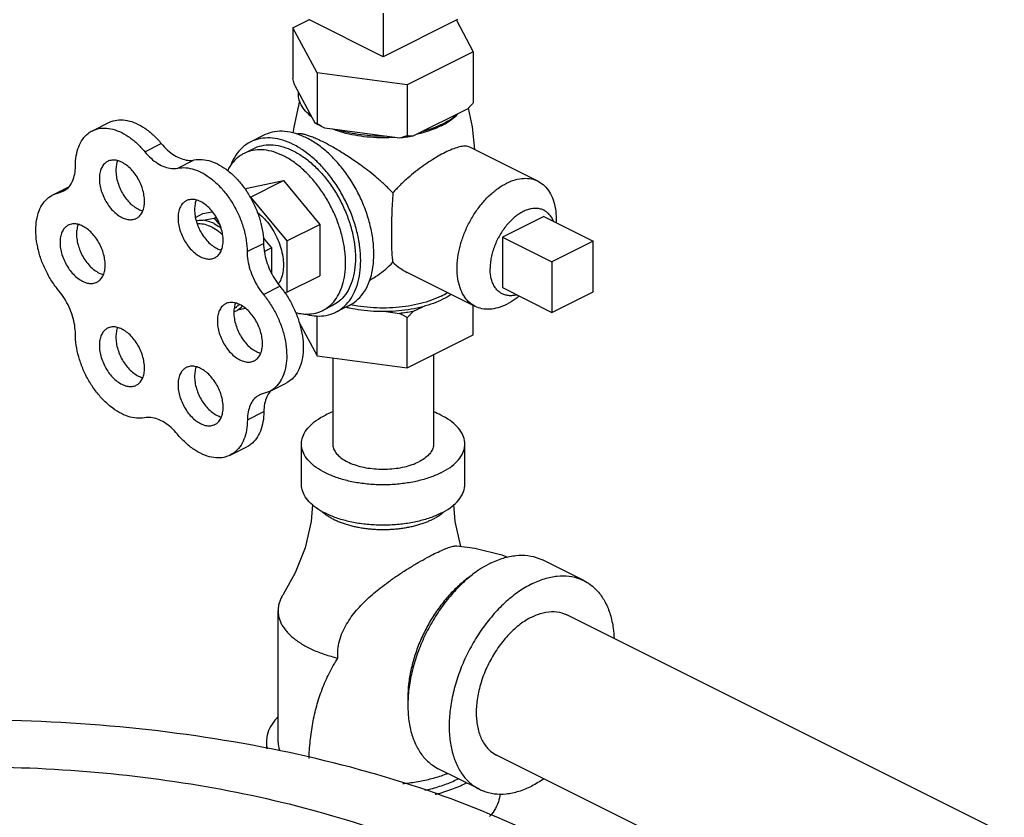
# Model space of a CAD drawing. Units: inches. Extents: x -72 to 64, y -42 to 74.
# Drawn here: x -39 to -33, y 66 to 70 of the extents above; entities that cross this region are included whole.
import ezdxf

# ---------------------------------------------------------------- set-up
doc = ezdxf.new("R2010")
doc.units = ezdxf.units.IN
doc.header["$LTSCALE"] = 1.21
doc.header["$MEASUREMENT"] = 0
doc.layers.get('0').update_dxf_attribs({"linetype": 'CONTINUOUS'})
doc.layers.add('02___PRT_ALL_AXES', color=7, linetype='CONTINUOUS')
doc.layers.add('MACHINE', color=7, linetype='CONTINUOUS')

msp = doc.modelspace()

# ---------------------------------------------------------------- linework, layer by layer
at = {"color": 7, "linetype": 'Continuous'}
for p, q in [((-36.6931, 70.2372), (-36.6931, 70.0031)), ((-37.176, 70.1585), (-37.0904, 70.2013)), ((-36.6931, 70.0031), (-37.0908, 70.202)), ((-36.2953, 70.202), (-36.6931, 70.0031)), ((-36.3011, 70.1989), (-36.2101, 70.0291)), ((-37.176, 70.1585), (-37.176, 69.8857)), ((-37.0466, 69.917), (-37.176, 70.1585)), ((-36.2101, 70.0291), (-36.5637, 69.8523)), ((-36.2101, 70.0291), (-36.2101, 69.7563)), ((-37.0466, 69.917), (-37.0466, 69.6442)), ((-36.5637, 69.8523), (-37.0466, 69.917)), ((-36.5637, 69.8523), (-36.5637, 69.5795)), ((-37.0577, 69.6476), (-37.1649, 69.8476)), ((-36.2404, 69.7238), (-36.5333, 69.5773)), ((-38.2497, 69.6068), (-38.1613, 69.651)), ((-36.6051, 69.5677), (-37.0052, 69.6213)), ((-37.9694, 69.4944), (-37.881, 69.5386)), ((-37.7926, 69.406), (-37.7042, 69.4502)), ((-38.4618, 69.2629), (-38.3759, 69.3058)), ((-38.4618, 69.2628), (-38.4056, 69.2823)), ((-38.429, 69.2742), (-38.39, 69.2937)), ((-37.6581, 69.1627), (-37.6076, 69.1732)), ((-37.6981, 69.1427), (-37.6581, 69.1627)), ((-37.6562, 69.1269), (-37.5982, 69.1389)), ((-37.5982, 69.1389), (-37.5875, 69.1442)), ((-37.5982, 69.1389), (-37.5654, 69.0993)), ((-37.3353, 69.0329), (-37.2907, 68.979)), ((-35.5679, 69.0149), (-35.7889, 68.9044)), ((-35.5679, 68.7442), (-35.5679, 69.0149)), ((-37.4214, 68.9591), (-37.333, 69.0033)), ((-37.3293, 68.9597), (-37.2907, 68.979)), ((-37.2907, 68.979), (-37.2907, 68.8442)), ((-35.7889, 68.9044), (-35.7889, 68.6337)), ((-37.3336, 68.7291), (-37.2453, 68.7733)), ((-35.7889, 68.6337), (-35.5679, 68.7442)), ((-37.4292, 68.6543), (-37.4725, 68.6453)), ((-36.9631, 68.3902), (-36.9631, 67.9287)), ((-36.4231, 68.407), (-36.4231, 67.9287)), ((-37.3014, 68.2101), (-37.213, 68.2543)), ((-37.3013, 68.2102), (-37.3549, 68.1912)), ((-37.4199, 68.0578), (-37.3315, 68.102)), ((-37.512, 67.8687), (-37.4236, 67.9129)), ((-37.1306, 67.7122), (-37.1306, 67.9287)), ((-36.2556, 67.7122), (-36.2556, 67.9287)), ((-35.6181, 67.1969), (-35.839, 67.3074)), ((-37.2556, 66.332), (-37.2556, 67.0356)), ((-33.3672, 65.8422), (-35.7098, 67.0135)), ((-37.3181, 66.332), (-37.3181, 66.2968)), ((-33.7418, 65.0904), (-36.0854, 66.2622)), ((-36.1771, 66.0788), (-36.3981, 66.1893))]:
    msp.add_line(p, q, dxfattribs=at)
for points in [[(-37.0721, 67.6046), (-37.0788, 67.5142), (-37.1113, 67.3721), (-37.1632, 67.2392), (-37.2285, 67.1218)], [(-36.2766, 67.38), (-36.3073, 67.5142), (-36.3141, 67.6046)], [(-36.2982, 67.3827), (-36.2018, 67.3708), (-36.0571, 67.3341), (-36.0278, 67.322)]]:
    msp.add_lwpolyline(points, dxfattribs=at)
for points, start_tangent, end_tangent in [([(-37.1649, 69.8476), (-37.1686, 69.8598), (-37.1723, 69.8725), (-37.176, 69.8857)], (-0.289215, 0.957264), (-0.271915, 0.962321)), ([(-37.0762, 69.6821), (-37.1086, 69.7124), (-37.1314, 69.7449), (-37.1441, 69.7787), (-37.1465, 69.8131)], (-0.785496, 0.618867), (0.083539, 0.996505)), ([(-36.2101, 69.7563), (-36.2204, 69.7449), (-36.2305, 69.7341), (-36.2404, 69.7238)], (-0.668545, -0.743671), (-0.697108, -0.716966)), ([(-36.2909, 69.6985), (-36.3274, 69.6693), (-36.3722, 69.6432)], (-0.722679, -0.691184), (-0.894427, -0.447214)), ([(-38.1613, 69.651), (-38.1483, 69.6566), (-38.1076, 69.6651), (-38.0631, 69.6617), (-38.0165, 69.6466), (-37.9695, 69.6204), (-37.9238, 69.5839), (-37.881, 69.5386)], (0.894186, 0.447695), (0.637952, -0.770076)), ([(-37.0478, 69.642), (-37.0577, 69.6476)], (-0.876741, 0.480963), (-0.863484, 0.504377)), ([(-37.0466, 69.6442), (-37.0504, 69.645), (-37.0541, 69.6462), (-37.0577, 69.6476)], (-0.981881, 0.189496), (-0.921265, 0.388936)), ([(-37.0052, 69.6213), (-37.0325, 69.6339), (-37.0478, 69.642)], (-0.919337, 0.393472), (-0.876741, 0.480963)), ([(-37.0052, 69.6213), (-37.0188, 69.6285), (-37.0326, 69.6361), (-37.0466, 69.6442)], (-0.886907, 0.461948), (-0.864181, 0.50318)), ([(-36.3722, 69.6432), (-36.3839, 69.6376)], (-0.894427, -0.447214), (-0.906534, -0.422132)), ([(-38.3406, 69.4175), (-38.3362, 69.4726), (-38.3229, 69.5213), (-38.3013, 69.5617), (-38.2723, 69.5925), (-38.2497, 69.6068)], (0, 1), (0.894186, 0.447695)), ([(-38.2497, 69.6068), (-38.2367, 69.6124), (-38.196, 69.6209), (-38.1515, 69.6175), (-38.1049, 69.6024), (-38.0579, 69.5762), (-38.0122, 69.5397), (-37.9694, 69.4944)], (0.894186, 0.447695), (0.637952, -0.770076)), ([(-36.6741, 69.5769), (-36.7429, 69.5781), (-36.8105, 69.5845), (-36.8755, 69.5959), (-36.9362, 69.6121)], (-0.99978, -0.020953), (-0.953165, 0.302451)), ([(-36.3839, 69.6376), (-36.4244, 69.6208), (-36.4828, 69.6026)], (-0.906534, -0.422132), (-0.967494, -0.252895)), ([(-37.881, 69.5386), (-37.8473, 69.5033), (-37.8111, 69.4758), (-37.7741, 69.4573), (-37.738, 69.4487), (-37.7042, 69.4502)], (0.637952, -0.770076), (0.97922, 0.202803)), ([(-36.5637, 69.5795), (-36.5777, 69.5752), (-36.5915, 69.5713), (-36.6051, 69.5677)], (-0.953986, -0.29985), (-0.969477, -0.245184)), ([(-36.5333, 69.5773), (-36.5688, 69.5718), (-36.6051, 69.5677)], (-0.984789, -0.173755), (-0.995681, -0.092838)), ([(-36.5333, 69.5773), (-36.5433, 69.5777), (-36.5534, 69.5785), (-36.5637, 69.5795)], (-0.999595, 0.028474), (-0.993745, 0.11167)), ([(-37.9694, 69.4944), (-37.9356, 69.4591), (-37.8995, 69.4316), (-37.8625, 69.4131), (-37.8264, 69.4045), (-37.7926, 69.406)], (0.637952, -0.770076), (0.97922, 0.202803)), ([(-37.7042, 69.4502), (-37.6615, 69.4527), (-37.6159, 69.4435), (-37.569, 69.4228), (-37.5225, 69.3915), (-37.4781, 69.3506), (-37.4374, 69.3016), (-37.4018, 69.2462), (-37.3727, 69.1866), (-37.3511, 69.1247), (-37.3377, 69.0629), (-37.333, 69.0033)], (0.97922, 0.202803), (0.00341, -0.999994)), ([(-38.4056, 69.2823), (-38.3991, 69.2858), (-38.3744, 69.3071), (-38.3559, 69.3371), (-38.3445, 69.3744), (-38.3406, 69.4175)], (0.894749, 0.446569), (0, 1)), ([(-37.7926, 69.406), (-37.7499, 69.4085), (-37.7043, 69.3993), (-37.6574, 69.3787), (-37.6109, 69.3473), (-37.5665, 69.3064), (-37.5258, 69.2574), (-37.4902, 69.202), (-37.4611, 69.1424), (-37.4394, 69.0805), (-37.426, 69.0187), (-37.4214, 68.9591)], (0.97922, 0.202803), (0.00341, -0.999994)), ([(-38.429, 68.7492), (-38.4674, 68.8018), (-38.4998, 68.8597), (-38.5253, 68.9209), (-38.5427, 68.9832), (-38.5516, 69.0442), (-38.5516, 69.1018), (-38.5427, 69.1539), (-38.5253, 69.1987), (-38.4998, 69.2345), (-38.4674, 69.2599), (-38.4618, 69.2628)], (-0.637952, 0.770076), (0.894712, 0.446643)), ([(-37.6937, 69.1249), (-37.6805, 69.127), (-37.6562, 69.1269)], (0.975878, 0.218316), (0.994801, -0.101839)), ([(-37.5982, 69.1091), (-37.6276, 69.121), (-37.6562, 69.1269)], (-0.894427, 0.447214), (-0.994801, 0.101839)), ([(-37.5982, 69.1091), (-37.5687, 69.0916), (-37.5609, 69.0859)], (0.894427, -0.447214), (0.800743, -0.599009)), ([(-37.4214, 68.9591), (-37.4174, 68.9125), (-37.4061, 68.8641), (-37.3877, 68.8161), (-37.3632, 68.7704), (-37.3336, 68.7291)], (0.00341, -0.999994), (0.635826, -0.771833)), ([(-37.333, 69.0033), (-37.3291, 68.9567), (-37.3177, 68.9083), (-37.2993, 68.8603), (-37.2748, 68.8146), (-37.2453, 68.7733)], (0.00341, -0.999994), (0.635826, -0.771833)), ([(-38.3406, 68.5175), (-38.3445, 68.5644), (-38.3559, 68.6132), (-38.3744, 68.6616), (-38.3991, 68.7076), (-38.429, 68.7492)], (0, 1), (-0.637952, 0.770076)), ([(-37.2453, 68.7733), (-37.2068, 68.7203), (-37.1742, 68.6619), (-37.1486, 68.6003), (-37.1311, 68.5377), (-37.122, 68.4762), (-37.1219, 68.4182), (-37.1308, 68.3656), (-37.1482, 68.3204), (-37.1736, 68.2841), (-37.206, 68.2581), (-37.2129, 68.2544)], (0.635826, -0.771833), (-0.894695, -0.446677)), ([(-37.3336, 68.7291), (-37.2952, 68.6761), (-37.2626, 68.6177), (-37.237, 68.5561), (-37.2194, 68.4935), (-37.2104, 68.432), (-37.2103, 68.374), (-37.2192, 68.3214), (-37.2366, 68.2762), (-37.2619, 68.2399), (-37.2944, 68.2139), (-37.3013, 68.2102)], (0.635826, -0.771833), (-0.894695, -0.446677)), ([(-37.4725, 68.6453), (-37.4915, 68.6364)], (-0.856251, -0.51656), (-0.945154, -0.326626)), ([(-37.4471, 68.6669), (-37.4725, 68.6453)], (-0.654165, -0.756352), (-0.856251, -0.51656)), ([(-37.9703, 68.0692), (-38.0131, 68.0669), (-38.0588, 68.0764), (-38.1057, 68.0973), (-38.1521, 68.1289), (-38.1965, 68.17), (-38.2371, 68.2191), (-38.2725, 68.2746), (-38.3015, 68.3343), (-38.323, 68.3962), (-38.3362, 68.458), (-38.3406, 68.5175)], (-0.980526, -0.196391), (0, 1)), ([(-37.3549, 68.1912), (-37.362, 68.1873), (-37.3863, 68.1662), (-37.4045, 68.1367), (-37.4158, 68.1001), (-37.4199, 68.0578)], (-0.894687, -0.446694), (-0.006798, -0.999977)), ([(-37.2992, 68.2089), (-37.3161, 68.1809), (-37.3274, 68.1443), (-37.3315, 68.102)], (-0.629248, -0.777205), (-0.006798, -0.999977)), ([(-37.2979, 68.2104), (-37.2992, 68.2089)], (-0.64324, -0.765665), (-0.629248, -0.777205)), ([(-37.2944, 68.2144), (-37.2979, 68.2104)], (-0.680104, -0.733116), (-0.64324, -0.765665)), ([(-37.7948, 67.9814), (-37.8283, 68.0163), (-37.8642, 68.0435), (-37.9009, 68.0619), (-37.9368, 68.0706), (-37.9703, 68.0692)], (-0.640077, 0.768311), (-0.980526, -0.196391)), ([(-37.3315, 68.102), (-37.3363, 68.0468), (-37.35, 67.998), (-37.3719, 67.9576), (-37.4013, 67.9269), (-37.4236, 67.9129)], (-0.006798, -0.999977), (-0.894211, -0.447646)), ([(-37.1306, 67.9287), (-37.1289, 67.9478), (-37.1157, 67.9853), (-37.0896, 68.0211), (-37.0515, 68.0542), (-37.0024, 68.0834)], (0.000001, 1), (0.894427, 0.447214)), ([(-36.9634, 68.1007), (-37.0024, 68.0834)], (-0.930781, -0.365578), (-0.894427, -0.447214)), ([(-36.2556, 67.9287), (-36.2572, 67.9478), (-36.2705, 67.9853), (-36.2966, 68.0211), (-36.3347, 68.0542), (-36.3837, 68.0834), (-36.4228, 68.1007)], (0.000001, 1), (-0.930779, 0.365583)), ([(-37.4199, 68.0578), (-37.4247, 68.0026), (-37.4384, 67.9539), (-37.4603, 67.9134), (-37.4897, 67.8827), (-37.512, 67.8687)], (-0.006798, -0.999977), (-0.894211, -0.447646)), ([(-37.512, 67.8687), (-37.5256, 67.8628), (-37.5667, 67.8544), (-37.6114, 67.8579), (-37.6583, 67.8731), (-37.7056, 67.8994), (-37.7517, 67.936), (-37.7948, 67.9814)], (-0.894211, -0.447646), (-0.640077, 0.768311)), ([(-36.3837, 67.774), (-36.4421, 67.7495), (-36.5082, 67.7304), (-36.5798, 67.7174), (-36.6549, 67.7108), (-36.7312, 67.7108), (-36.8063, 67.7174), (-36.878, 67.7304), (-36.944, 67.7495), (-37.0024, 67.774), (-37.0515, 67.8032), (-37.0896, 67.8362), (-37.1157, 67.8721), (-37.1289, 67.9096), (-37.1306, 67.9287)], (-0.894427, -0.447214), (0.000001, 1)), ([(-36.9631, 67.9287), (-36.962, 67.9169), (-36.9539, 67.8938), (-36.9378, 67.8716), (-36.9142, 67.8513), (-36.884, 67.8332), (-36.8479, 67.8181), (-36.8072, 67.8063), (-36.763, 67.7983), (-36.7166, 67.7942), (-36.6695, 67.7942), (-36.6232, 67.7983), (-36.579, 67.8063), (-36.5382, 67.8181), (-36.5022, 67.8332)], (-0.000001, -1), (0.894427, 0.447214)), ([(-36.4231, 67.9287), (-36.4241, 67.9169), (-36.4323, 67.8938), (-36.4484, 67.8716), (-36.4719, 67.8513), (-36.5022, 67.8332)], (-0.000001, -1), (-0.894427, -0.447214)), ([(-36.3837, 67.774), (-36.3347, 67.8032), (-36.2966, 67.8362), (-36.2705, 67.8721), (-36.2572, 67.9096), (-36.2556, 67.9287)], (0.894427, 0.447214), (0.000001, 1)), ([(-36.3837, 67.5575), (-36.4421, 67.533), (-36.5082, 67.5139), (-36.5798, 67.5009), (-36.6549, 67.4943), (-36.7312, 67.4943), (-36.8063, 67.5009), (-36.878, 67.5139), (-36.944, 67.533), (-37.0024, 67.5575), (-37.0515, 67.5867), (-37.0896, 67.6197), (-37.1157, 67.6556), (-37.1289, 67.6931), (-37.1306, 67.7122)], (-0.894427, -0.447214), (0.000001, 1)), ([(-36.3837, 67.5575), (-36.3347, 67.5867), (-36.2966, 67.6197), (-36.2705, 67.6556), (-36.2572, 67.6931), (-36.2556, 67.7122)], (0.894427, 0.447214), (0.000001, 1)), ([(-37.0239, 67.5698), (-37.0222, 67.5682), (-37.0085, 67.5567), (-36.9933, 67.5457), (-36.9765, 67.5353), (-36.9582, 67.5255), (-36.9386, 67.5164), (-36.9178, 67.508), (-36.8958, 67.5003), (-36.8728, 67.4935), (-36.8489, 67.4875), (-36.8241, 67.4824), (-36.7987, 67.4782), (-36.7728, 67.4748), (-36.7464, 67.4725), (-36.7198, 67.471), (-36.6931, 67.4706), (-36.6663, 67.471), (-36.6397, 67.4725), (-36.6134, 67.4748), (-36.5874, 67.4782), (-36.562, 67.4824), (-36.5373, 67.4875), (-36.5134, 67.4935), (-36.4903, 67.5003), (-36.4683, 67.508), (-36.4475, 67.5164), (-36.4279, 67.5255)], (0.729778, -0.683684), (0.894427, 0.447214)), ([(-36.4279, 67.5255), (-36.4097, 67.5353), (-36.3929, 67.5457), (-36.3837, 67.5521)], (0.894427, 0.447214), (0.807704, 0.589589)), ([(-36.3837, 67.5521), (-36.3808, 67.5542)], (0.807704, 0.589589), (0.79926, 0.600986)), ([(-36.3808, 67.5542), (-36.3776, 67.5567), (-36.3649, 67.5673)], (0.79926, 0.600986), (0.741822, 0.670597)), ([(-36.4172, 67.3413), (-36.3809, 67.3585), (-36.3494, 67.3715), (-36.3235, 67.3797), (-36.3033, 67.3828), (-36.2982, 67.3827)], (0.894427, 0.447214), (0.997835, -0.065767)), ([(-36.9355, 66.7818), (-36.9348, 66.8277), (-36.9266, 66.8738), (-36.9104, 66.9206), (-36.8888, 66.9634), (-36.8634, 67.0022), (-36.8351, 67.0379), (-36.8037, 67.0723), (-36.769, 67.1058), (-36.7341, 67.1362), (-36.6971, 67.1659), (-36.654, 67.1978), (-36.6061, 67.2308), (-36.5551, 67.2635), (-36.5046, 67.2938), (-36.4574, 67.3203), (-36.4172, 67.3413)], (-0.064073, 0.997945), (0.894427, 0.447214)), ([(-36.1186, 67.2896), (-36.0494, 67.3175), (-35.982, 67.3314), (-35.9179, 67.3309), (-35.8588, 67.3161), (-35.8391, 67.3074)], (0.894427, 0.447214), (0.894314, -0.447439)), ([(-36.1186, 67.2896), (-36.1659, 67.2628)], (-0.894427, -0.447214), (-0.845304, -0.534286)), ([(-36.1659, 67.2628), (-36.1877, 67.2484), (-36.2551, 67.1948), (-36.3192, 67.1303), (-36.3783, 67.0564), (-36.4311, 66.9748), (-36.4761, 66.8877), (-36.5123, 66.7972), (-36.5389, 66.7054), (-36.5551, 66.6148), (-36.5605, 66.5274), (-36.5551, 66.4454), (-36.5389, 66.3709), (-36.5123, 66.3057), (-36.4761, 66.2514), (-36.4311, 66.2094), (-36.398, 66.1893)], (-0.845304, -0.534286), (0.894314, -0.447439)), ([(-36.2143, 67.2277), (-36.2194, 67.2243), (-36.2748, 67.1818), (-36.328, 67.1309), (-36.3778, 67.0727), (-36.4232, 67.0084), (-36.4633, 66.9391), (-36.4974, 66.8665), (-36.5246, 66.7919), (-36.5444, 66.7169), (-36.5564, 66.6429), (-36.5605, 66.5716), (-36.5601, 66.5491)], (-0.834571, -0.5509), (0.038803, -0.999247)), ([(-35.8976, 67.1791), (-35.8284, 67.207), (-35.761, 67.2209), (-35.6969, 67.2204), (-35.6378, 67.2056), (-35.6181, 67.1969)], (0.894427, 0.447214), (0.894314, -0.447439)), ([(-35.8976, 67.1791), (-35.9667, 67.1379), (-36.0341, 67.0843), (-36.0982, 67.0198), (-36.1573, 66.9459), (-36.2101, 66.8643), (-36.2551, 66.7772), (-36.2914, 66.6867), (-36.3179, 66.595), (-36.3341, 66.5043), (-36.3395, 66.4169), (-36.3341, 66.3349), (-36.3179, 66.2604), (-36.2914, 66.1952), (-36.2551, 66.1409), (-36.2101, 66.0989), (-36.1771, 66.0788)], (-0.894427, -0.447214), (0.894314, -0.447439)), ([(-35.6181, 67.1969), (-35.5851, 67.1768), (-35.54, 67.1348), (-35.5038, 67.0805), (-35.4773, 67.0153), (-35.4611, 66.9408), (-35.4563, 66.8875)], (0.894314, -0.447439), (0.044612, -0.999004)), ([(-37.2285, 67.1218), (-37.2328, 67.1148), (-37.2381, 67.1052), (-37.2427, 67.0954), (-37.2466, 67.0855), (-37.2499, 67.0756), (-37.2524, 67.0657), (-37.2541, 67.0557), (-37.2552, 67.0456), (-37.2556, 67.0356)], (-0.541182, -0.840905), (-0.000001, -1)), ([(-37.2556, 67.0356), (-37.2552, 67.0256), (-37.2541, 67.0155), (-37.2524, 67.0055), (-37.2499, 66.9956), (-37.2466, 66.9857), (-37.2427, 66.9758), (-37.2381, 66.966), (-37.2328, 66.9564), (-37.2201, 66.9373), (-37.2128, 66.928), (-37.2047, 66.9188), (-37.1961, 66.9097), (-37.1868, 66.9008), (-37.1768, 66.8921), (-37.1663, 66.8835), (-37.1551, 66.8752), (-37.1434, 66.8671), (-37.1311, 66.8591), (-37.1182, 66.8514), (-37.0908, 66.8367), (-37.0614, 66.823), (-37.0302, 66.8105), (-36.9972, 66.799), (-36.9627, 66.7888), (-36.9355, 66.7818)], (-0.000001, -1), (0.972654, -0.232258)), ([(-35.8976, 67.0016), (-35.8358, 67.0245), (-35.7768, 67.0305), (-35.723, 67.0194), (-35.7098, 67.0135)], (0.894427, 0.447214), (0.893993, -0.44808)), ([(-35.8976, 67.0016), (-35.9593, 66.9628), (-36.0184, 66.9097), (-36.0721, 66.8448), (-36.1183, 66.7709), (-36.1548, 66.6911), (-36.18, 66.609), (-36.1929, 66.5282), (-36.1929, 66.4522), (-36.18, 66.3842), (-36.1548, 66.3274), (-36.1183, 66.2841), (-36.0854, 66.2622)], (-0.894427, -0.447214), (0.893993, -0.44808)), ([(-37.0898, 66.2445), (-37.0875, 66.2884), (-37.0833, 66.3377), (-37.0774, 66.386), (-37.0696, 66.4335), (-37.0601, 66.4801), (-37.0486, 66.5258), (-37.0351, 66.5706), (-37.0196, 66.6146), (-37.0019, 66.6576), (-36.982, 66.6999), (-36.9599, 66.7413), (-36.9355, 66.7818)], (0.037098, 0.999312), (0.536889, 0.843653)), ([(-37.2561, 66.4676), (-37.2875, 66.4285), (-37.3104, 66.3808), (-37.3181, 66.332)], (-0.693982, -0.719992), (-0.000001, -1)), ([(-37.3181, 66.332), (-37.3138, 66.2956)], (-0.000001, -1), (0.227378, -0.973807)), ([(-37.2556, 66.332), (-37.2487, 66.288), (-37.248, 66.286)], (-0.000001, -1), (0.313854, -0.949471)), ([(-36.5873, 66.1099), (-36.5735, 66.1113), (-36.4965, 66.1226), (-36.4235, 66.1392), (-36.356, 66.1609), (-36.348, 66.164)], (0.995445, 0.095342), (0.932162, 0.362041)), ([(-36.4691, 66.074), (-36.4377, 66.0814), (-36.3624, 66.1044), (-36.2953, 66.1331)], (0.977235, 0.212162), (0.894427, 0.447214)), ([(-36.4146, 66.0522), (-36.4093, 66.0535), (-36.3257, 66.0791), (-36.2511, 66.111)], (0.9704, 0.241503), (0.894427, 0.447214)), ([(-36.2953, 66.1331), (-36.2907, 66.1354)], (0.894427, 0.447214), (0.890203, 0.455565)), ([(-36.2465, 66.1133), (-36.2511, 66.111)], (-0.890634, -0.454721), (-0.894427, -0.447214)), ([(-35.832, 66.1354), (-35.8976, 66.0966)], (-0.825509, -0.564388), (-0.894427, -0.447214)), ([(-36.1771, 66.0788), (-36.1573, 66.0701), (-36.0982, 66.0553), (-36.0341, 66.0548), (-35.9667, 66.0687), (-35.8976, 66.0966)], (0.894314, -0.447439), (0.894427, 0.447214)), ([(-36.0682, 66.055), (-36.0758, 66.0124), (-36.0987, 65.9648), (-36.1236, 65.9325)], (-0.041141, -0.999153), (-0.671113, -0.741355))]:
    msp.add_spline(points, degree=3, dxfattribs=dict(at, start_tangent=start_tangent, end_tangent=end_tangent))
at = {"layer": '02___PRT_ALL_AXES', "color": 7, "linetype": 'Continuous'}
for p, q in [((-37.3313, 69.5828), (-37.402, 69.5474)), ((-37.3843, 69.5121), (-37.4374, 69.4855)), ((-35.8642, 69.3365), (-36.2289, 69.5188)), ((-37.4214, 69.2994), (-37.2269, 69.3397)), ((-37.4037, 69.2513), (-37.2269, 69.3397)), ((-37.2269, 69.3397), (-37.0325, 69.105)), ((-37.4325, 69.2939), (-37.4214, 69.2994)), ((-37.4049, 69.251), (-37.4037, 69.2513)), ((-37.4037, 69.2513), (-37.2093, 69.0166)), ((-35.8331, 69.1474), (-36.054, 69.037)), ((-35.8331, 69.1474), (-35.5679, 69.0149)), ((-37.2093, 69.0166), (-37.0325, 69.105)), ((-37.0325, 69.105), (-37.0325, 68.83)), ((-37.2093, 69.0166), (-37.2093, 68.7416)), ((-36.054, 69.037), (-36.054, 68.7663)), ((-36.054, 69.037), (-35.7889, 68.9044)), ((-37.2093, 68.7416), (-37.0325, 68.83)), ((-36.1996, 68.6657), (-36.5641, 68.8479)), ((-36.054, 68.7663), (-35.7889, 68.6337)), ((-37.2093, 68.7416), (-37.2206, 68.7393)), ((-36.9635, 68.6704), (-37.0165, 68.6439)), ((-36.8751, 68.6704), (-36.9458, 68.6351)), ((-36.5333, 68.6377), (-36.4803, 68.6642)), ((-36.2101, 68.5135), (-36.2101, 68.6709)), ((-37.0466, 68.4014), (-37.0466, 68.6156)), ((-36.6776, 68.6378), (-36.6051, 68.6281)), ((-36.5637, 68.3367), (-36.5637, 68.6052)), ((-37.1436, 68.5824), (-37.0466, 68.4014)), ((-36.5637, 68.3367), (-36.2101, 68.5135)), ((-37.0466, 68.4014), (-36.5637, 68.3367))]:
    msp.add_line(p, q, dxfattribs=at)
for points in [[(-37.1744, 69.5942), (-37.1699, 69.6261), (-37.1399, 69.7675)], [(-36.2376, 69.7268), (-36.2165, 69.6282), (-36.2038, 69.5063)]]:
    msp.add_lwpolyline(points, dxfattribs=at)
for points, start_tangent, end_tangent in [([(-37.077, 69.6812), (-37.0851, 69.6888), (-37.0919, 69.6957)], (-0.74573, 0.666248), (-0.68222, 0.731147)), ([(-36.37, 69.6393), (-36.3371, 69.6593), (-36.301, 69.6888), (-36.2965, 69.6933)], (0.879619, 0.475679), (0.693263, 0.720685)), ([(-37.0762, 69.6805), (-37.077, 69.6812)], (-0.748557, 0.66307), (-0.74573, 0.666248)), ([(-37.1626, 69.5919), (-37.2203, 69.6029), (-37.2748, 69.6009), (-37.3247, 69.5859), (-37.3313, 69.5828)], (-0.958979, 0.283478), (-0.894254, -0.447559)), ([(-37.1601, 69.5912), (-37.1626, 69.5919)], (-0.95666, 0.291208), (-0.958979, 0.283478)), ([(-37.1032, 69.5683), (-37.1601, 69.5912)], (-0.894427, 0.447214), (-0.95666, 0.291208)), ([(-37.0176, 69.5483), (-37.0447, 69.5612), (-37.0699, 69.572), (-37.0924, 69.5803), (-37.1118, 69.586), (-37.1286, 69.5894), (-37.1437, 69.5903), (-37.1545, 69.589)], (-0.894427, 0.447214), (-0.972484, -0.232968)), ([(-36.9381, 69.6059), (-36.9517, 69.6107), (-36.9638, 69.6152)], (-0.948106, 0.317956), (-0.931624, 0.363424)), ([(-36.6738, 69.5689), (-36.6931, 69.5686), (-36.7619, 69.5714), (-36.829, 69.5794), (-36.8928, 69.5926), (-36.9381, 69.6059)], (-0.999759, -0.021934), (-0.948106, 0.317956)), ([(-36.4808, 69.5959), (-36.4933, 69.5926), (-36.5093, 69.5888)], (-0.964142, -0.265386), (-0.974566, -0.224099)), ([(-36.3819, 69.6331), (-36.4345, 69.6107), (-36.4808, 69.5959)], (-0.894427, -0.447214), (-0.964142, -0.265386)), ([(-36.3819, 69.6331), (-36.37, 69.6393)], (0.894427, 0.447214), (0.879619, 0.475679)), ([(-37.402, 69.5474), (-37.4289, 69.531), (-37.4657, 69.4967), (-37.4952, 69.4524), (-37.5093, 69.4213)], (-0.894314, -0.447439), (-0.359192, -0.933264)), ([(-37.1739, 69.5329), (-37.2303, 69.5557), (-37.2853, 69.567), (-37.3376, 69.5666), (-37.3859, 69.5545), (-37.402, 69.5474)], (-0.894427, 0.447214), (-0.894314, -0.447439)), ([(-36.7658, 68.802), (-36.7536, 68.8434), (-36.7438, 68.9104), (-36.7438, 68.9834), (-36.7536, 69.0602), (-36.7729, 69.1389), (-36.8013, 69.2172), (-36.8379, 69.2931), (-36.8817, 69.3644), (-36.9316, 69.4292), (-36.9861, 69.4858), (-37.0438, 69.5326), (-37.1032, 69.5683)], (0.342048, 0.939682), (-0.894427, 0.447214)), ([(-36.641, 69.2734), (-36.6804, 69.3136), (-36.7225, 69.3515), (-36.7646, 69.3858), (-36.8037, 69.4154), (-36.8386, 69.4403), (-36.8704, 69.4619), (-36.9007, 69.4815), (-36.931, 69.5002), (-36.9611, 69.5179), (-36.9903, 69.5341), (-37.0176, 69.5483)], (-0.670236, 0.742148), (-0.894427, 0.447214)), ([(-36.6305, 69.5709), (-36.6738, 69.5689)], (-0.997425, -0.071717), (-0.999759, -0.021934)), ([(-37.4373, 69.4855), (-37.4622, 69.4705), (-37.4961, 69.4388), (-37.5092, 69.4216)], (-0.894314, -0.447439), (-0.56448, -0.825447)), ([(-37.2269, 69.4722), (-37.279, 69.4932), (-37.3298, 69.5036), (-37.378, 69.5033), (-37.4225, 69.4921), (-37.4373, 69.4855)], (-0.894427, 0.447214), (-0.894314, -0.447439)), ([(-37.3843, 69.5121), (-37.3783, 69.515), (-37.3323, 69.5288), (-37.2819, 69.5306), (-37.2287, 69.5205), (-37.1739, 69.4987)], (0.894254, 0.447559), (0.894427, -0.447214)), ([(-36.9458, 68.6351), (-36.9189, 68.6514), (-36.8822, 68.6858), (-36.8526, 68.7301), (-36.8309, 68.7833), (-36.8177, 68.8441), (-36.8133, 68.9109), (-36.8177, 68.9822), (-36.8309, 69.0562), (-36.8526, 69.1311), (-36.8822, 69.205), (-36.9189, 69.276), (-36.9619, 69.3426), (-37.0102, 69.4029), (-37.0625, 69.4556), (-37.1175, 69.4993), (-37.1739, 69.5329)], (0.894314, 0.447439), (-0.894427, 0.447214)), ([(-37.1739, 69.4987), (-37.1191, 69.4658), (-37.0659, 69.4226), (-37.0156, 69.3704), (-36.9696, 69.3106), (-36.9291, 69.2448), (-36.8954, 69.1748), (-36.8692, 69.1026), (-36.8514, 69.03), (-36.8424, 68.9591), (-36.8424, 68.8918), (-36.8514, 68.83), (-36.8692, 68.7752), (-36.8954, 68.7291), (-36.9291, 68.6929), (-36.9635, 68.6704)], (0.894427, -0.447214), (-0.894254, -0.447559)), ([(-36.3608, 69.4903), (-36.3983, 69.4701), (-36.4374, 69.4463), (-36.4778, 69.4191), (-36.5192, 69.3882), (-36.5613, 69.3535), (-36.6025, 69.315), (-36.641, 69.2734)], (-0.894427, -0.447214), (-0.644772, -0.764375)), ([(-36.2288, 69.5187), (-36.2403, 69.5227), (-36.2632, 69.5237), (-36.2908, 69.5184), (-36.3233, 69.5073), (-36.3608, 69.4903)], (-0.896893, 0.442248), (-0.894427, -0.447214)), ([(-38.168, 69.4425), (-38.1814, 69.4336), (-38.1962, 69.416), (-38.2065, 69.3929), (-38.2117, 69.3652), (-38.2117, 69.3343), (-38.2065, 69.3014), (-38.1962, 69.2681), (-38.1814, 69.2356), (-38.1626, 69.2055), (-38.1407, 69.1791), (-38.1167, 69.1576), (-38.0916, 69.1418)], (-0.893993, -0.44808), (0.894427, -0.447214)), ([(-38.0916, 69.4376), (-38.1167, 69.447), (-38.1407, 69.4494), (-38.1626, 69.4449), (-38.168, 69.4425)], (-0.894427, 0.447214), (-0.893993, -0.44808)), ([(-38.1148, 69.4463), (-38.1181, 69.4371), (-38.1233, 69.4094), (-38.1233, 69.3785), (-38.1181, 69.3456), (-38.1078, 69.3122), (-38.093, 69.2798), (-38.0742, 69.2497), (-38.0523, 69.2233), (-38.0283, 69.2018), (-38.0032, 69.186)], (-0.376478, -0.926426), (0.894427, -0.447214)), ([(-38.0152, 69.1369), (-38.0019, 69.1459), (-37.987, 69.1635), (-37.9767, 69.1866), (-37.9715, 69.2142), (-37.9715, 69.2451), (-37.9767, 69.278), (-37.987, 69.3114), (-38.0019, 69.3438), (-38.0206, 69.3739), (-38.0425, 69.4003), (-38.0665, 69.4218), (-38.0916, 69.4376)], (0.893993, 0.44808), (-0.894427, 0.447214)), ([(-37.0165, 68.6439), (-36.9917, 68.659), (-36.9578, 68.6906), (-36.9305, 68.7315), (-36.9105, 68.7806), (-36.8983, 68.8367), (-36.8942, 68.8984), (-36.8983, 68.9642), (-36.9105, 69.0324), (-36.9305, 69.1015), (-36.9578, 69.1696), (-36.9917, 69.2352), (-37.0314, 69.2966), (-37.0759, 69.3523), (-37.1241, 69.4008), (-37.1749, 69.4411), (-37.2269, 69.4722)], (0.894314, 0.447439), (-0.894427, 0.447214)), ([(-37.5092, 69.4216), (-37.5234, 69.3979), (-37.5256, 69.3935)], (-0.56448, -0.825447), (-0.447939, -0.894064)), ([(-36.1996, 68.6657), (-36.2024, 68.6671), (-36.2351, 68.6908), (-36.2616, 68.7239), (-36.2811, 68.7654), (-36.2931, 68.8141), (-36.2971, 68.8685), (-36.2931, 68.9269), (-36.2811, 68.9876), (-36.2616, 69.0486), (-36.2351, 69.1083), (-36.2024, 69.1646), (-36.1645, 69.216), (-36.1226, 69.2609), (-36.078, 69.2979), (-36.0319, 69.3258)], (-0.894564, 0.446941), (0.894427, 0.447214)), ([(-36.0319, 69.3258), (-35.9859, 69.3439), (-35.9412, 69.3516), (-35.8993, 69.3486), (-35.8642, 69.3365)], (0.894427, 0.447214), (0.894564, -0.446941)), ([(-35.8642, 69.3365), (-35.8615, 69.3351), (-35.8288, 69.3114), (-35.8023, 69.2783), (-35.7828, 69.2367), (-35.7708, 69.188), (-35.7668, 69.1337), (-35.7672, 69.1149)], (0.894564, -0.446941), (-0.045504, -0.998964)), ([(-36.641, 69.2734), (-36.6444, 69.2173), (-36.6467, 69.1643), (-36.6481, 69.1145), (-36.6488, 69.0668), (-36.6488, 69.0231), (-36.6481, 68.9842), (-36.6467, 68.9515), (-36.6444, 68.9241), (-36.641, 68.9025)], (-0.072286, -0.997384), (0.219736, -0.975559)), ([(-37.7468, 69.2319), (-37.7602, 69.223), (-37.775, 69.2054), (-37.7853, 69.1823), (-37.7905, 69.1546), (-37.7905, 69.1237), (-37.7853, 69.0908), (-37.775, 69.0575), (-37.7602, 69.025), (-37.7414, 68.9949), (-37.7195, 68.9686), (-37.6955, 68.947), (-37.6704, 68.9312)], (-0.893993, -0.44808), (0.894427, -0.447214)), ([(-37.6704, 69.227), (-37.6955, 69.2364), (-37.7195, 69.2388), (-37.7414, 69.2343), (-37.7468, 69.2319)], (-0.894427, 0.447214), (-0.893993, -0.44808)), ([(-37.6936, 69.2357), (-37.6969, 69.2265), (-37.7021, 69.1988), (-37.7021, 69.1679), (-37.6969, 69.135), (-37.6866, 69.1017), (-37.6718, 69.0692), (-37.653, 69.0391), (-37.6312, 69.0127), (-37.6071, 68.9912), (-37.582, 68.9754)], (-0.376478, -0.926426), (0.894427, -0.447214)), ([(-37.5941, 68.9264), (-37.5807, 68.9353), (-37.5658, 68.9529), (-37.5556, 68.976), (-37.5503, 69.0036), (-37.5503, 69.0345), (-37.5556, 69.0674), (-37.5658, 69.1008), (-37.5807, 69.1332), (-37.5994, 69.1633), (-37.6213, 69.1897), (-37.6453, 69.2113), (-37.6704, 69.227)], (0.893993, 0.44808), (-0.894427, 0.447214)), ([(-38.0032, 69.186), (-37.9808, 69.1773)], (0.894427, -0.447214), (0.965834, -0.259162)), ([(-37.3665, 69.1693), (-37.3361, 69.1425), (-37.3055, 69.1072), (-37.2787, 69.0669), (-37.2567, 69.0231), (-37.2404, 68.9775), (-37.2303, 68.9319), (-37.2269, 68.8879), (-37.2303, 68.8474), (-37.2404, 68.8118), (-37.2542, 68.7861)], (0.794686, -0.60702), (-0.570008, -0.821639)), ([(-35.8317, 69.1805), (-35.8359, 69.1825), (-35.8552, 69.1886), (-35.8759, 69.1907), (-35.8978, 69.1889), (-35.9205, 69.1831), (-35.9435, 69.1734), (-35.9666, 69.16), (-35.9893, 69.1431), (-36.0112, 69.1231), (-36.0319, 69.1002), (-36.0512, 69.0748), (-36.0685, 69.0475), (-36.0838, 69.0186), (-36.0966, 68.9886), (-36.1069, 68.9581), (-36.1143, 68.9275), (-36.1188, 68.8975), (-36.1203, 68.8685)], (-0.89434, 0.447388), (0, -1)), ([(-35.78, 69.121), (-35.7802, 69.1214), (-35.7905, 69.1417), (-35.8033, 69.1588), (-35.8185, 69.1725), (-35.8317, 69.1805)], (-0.37419, 0.927352), (-0.89434, 0.447388)), ([(-38.0916, 69.1418), (-38.0665, 69.1325), (-38.0425, 69.13), (-38.0206, 69.1346), (-38.0152, 69.1369)], (0.894427, -0.447214), (0.893993, 0.44808)), ([(-38.3786, 69.101), (-38.392, 69.0921), (-38.4068, 69.0745), (-38.4171, 69.0514), (-38.4223, 69.0238), (-38.4223, 68.9929), (-38.4171, 68.96), (-38.4068, 68.9266), (-38.392, 68.8942), (-38.3732, 68.8641), (-38.3513, 68.8377), (-38.3273, 68.8161), (-38.3022, 68.8004)], (-0.893993, -0.44808), (0.894427, -0.447214)), ([(-38.3022, 69.0962), (-38.3273, 69.1055), (-38.3513, 69.108), (-38.3732, 69.1034), (-38.3786, 69.101)], (-0.894427, 0.447214), (-0.893993, -0.44808)), ([(-38.3254, 69.1048), (-38.3287, 69.0956), (-38.3339, 69.068), (-38.3339, 69.0371), (-38.3287, 69.0042), (-38.3184, 68.9708), (-38.3036, 68.9384), (-38.2848, 68.9083), (-38.2629, 68.8819), (-38.2389, 68.8603), (-38.2138, 68.8446)], (-0.376478, -0.926426), (0.894427, -0.447214)), ([(-38.2258, 68.7955), (-38.2124, 68.8044), (-38.1976, 68.822), (-38.1873, 68.8451), (-38.1821, 68.8728), (-38.1821, 68.9037), (-38.1873, 68.9366), (-38.1976, 68.9699), (-38.2124, 69.0024), (-38.2312, 69.0325), (-38.2531, 69.0588), (-38.2771, 69.0804), (-38.3022, 69.0962)], (0.893993, 0.44808), (-0.894427, 0.447214)), ([(-37.6092, 69.0901), (-37.646, 69.1037), (-37.6811, 69.1073), (-37.688, 69.1068)], (-0.894427, 0.447214), (-0.993907, -0.110225)), ([(-37.6092, 69.0901), (-37.5725, 69.067), (-37.552, 69.0499)], (0.894427, -0.447214), (0.736354, -0.676597)), ([(-37.582, 68.9754), (-37.5596, 68.9668)], (0.894427, -0.447214), (0.965834, -0.259162)), ([(-37.6704, 68.9312), (-37.6453, 68.9219), (-37.6213, 68.9194), (-37.5994, 68.924), (-37.5941, 68.9264)], (0.894427, -0.447214), (0.893993, 0.44808)), ([(-36.7657, 68.8062), (-36.7648, 68.8067), (-36.7227, 68.8319), (-36.6805, 68.8641), (-36.641, 68.9025)], (0.888046, 0.459754), (0.673658, 0.739043)), ([(-36.641, 68.9025), (-36.6026, 68.8709), (-36.564, 68.8479)], (0.719792, -0.69419), (0.894529, -0.447011)), ([(-36.0553, 68.7333), (-36.0685, 68.7413), (-36.0838, 68.755), (-36.0966, 68.7721), (-36.1069, 68.7924), (-36.1143, 68.8155), (-36.1188, 68.841), (-36.1203, 68.8685)], (-0.89434, 0.447388), (0, 1)), ([(-38.3022, 68.8004), (-38.2771, 68.791), (-38.2531, 68.7886), (-38.2312, 68.7931), (-38.2258, 68.7955)], (0.894427, -0.447214), (0.893993, 0.44808)), ([(-38.2138, 68.8446), (-38.1914, 68.8359)], (0.894427, -0.447214), (0.965834, -0.259162)), ([(-36.8751, 68.6704), (-36.8379, 68.6948), (-36.8013, 68.7341), (-36.7729, 68.784), (-36.7658, 68.802)], (0.894254, 0.447559), (0.342048, 0.939682)), ([(-36.3815, 68.7213), (-36.4341, 68.6989), (-36.493, 68.6808), (-36.5569, 68.6676), (-36.6241, 68.6595), (-36.6931, 68.6568), (-36.762, 68.6595), (-36.8292, 68.6676), (-36.8676, 68.6748)], (-0.894427, -0.447214), (-0.977526, 0.210817)), ([(-36.373, 68.7039), (-36.4237, 68.6821), (-36.4803, 68.6642)], (-0.894427, -0.447214), (-0.966322, -0.257337)), ([(-36.3815, 68.7213), (-36.3486, 68.7397)], (0.894427, 0.447214), (0.847207, 0.531264)), ([(-36.3283, 68.73), (-36.3293, 68.7293), (-36.373, 68.7039)], (-0.826812, -0.562478), (-0.894427, -0.447214)), ([(-35.9772, 68.7275), (-35.9893, 68.7249), (-36.0112, 68.723), (-36.0319, 68.7252), (-36.0512, 68.7313), (-36.0553, 68.7333)], (-0.967188, -0.254061), (-0.89434, 0.447388)), ([(-35.9642, 68.721), (-35.9859, 68.7043), (-36.0319, 68.6763)], (-0.771911, -0.63573), (-0.894427, -0.447214)), ([(-37.5362, 68.6799), (-37.5496, 68.6709), (-37.5644, 68.6533), (-37.5747, 68.6302), (-37.5799, 68.6026), (-37.5799, 68.5717), (-37.5747, 68.5388), (-37.5644, 68.5054), (-37.5496, 68.473), (-37.5308, 68.4429), (-37.509, 68.4165), (-37.4849, 68.395), (-37.4598, 68.3792)], (-0.893993, -0.44808), (0.894427, -0.447214)), ([(-37.4598, 68.675), (-37.4849, 68.6843), (-37.509, 68.6868), (-37.5308, 68.6823), (-37.5362, 68.6799)], (-0.894427, 0.447214), (-0.893993, -0.44808)), ([(-37.483, 68.6837), (-37.4863, 68.6744), (-37.4916, 68.6468), (-37.4916, 68.6159), (-37.4863, 68.583), (-37.476, 68.5496), (-37.4612, 68.5172), (-37.4424, 68.4871), (-37.4206, 68.4607), (-37.3966, 68.4392), (-37.3714, 68.4234)], (-0.376478, -0.926426), (0.894427, -0.447214)), ([(-37.4649, 68.6764), (-37.4779, 68.663), (-37.4897, 68.6543)], (-0.629794, -0.776762), (-0.848195, -0.529684)), ([(-37.4635, 68.6782), (-37.4649, 68.6764)], (-0.614537, -0.788888), (-0.629794, -0.776762)), ([(-37.3835, 68.3743), (-37.3701, 68.3832), (-37.3552, 68.4008), (-37.345, 68.4239), (-37.3397, 68.4516), (-37.3397, 68.4825), (-37.345, 68.5154), (-37.3552, 68.5488), (-37.3701, 68.5812), (-37.3888, 68.6113), (-37.4107, 68.6377), (-37.4347, 68.6592), (-37.4598, 68.675)], (0.893993, 0.44808), (-0.894427, 0.447214)), ([(-37.1131, 68.6249), (-37.0759, 68.6261), (-37.0314, 68.6373), (-37.0165, 68.6439)], (0.998556, -0.053725), (0.894314, 0.447439)), ([(-36.6776, 68.6378), (-36.7445, 68.6391), (-36.8102, 68.6454), (-36.8734, 68.6564), (-36.8931, 68.6609)], (-0.999854, -0.017106), (-0.971001, 0.239076)), ([(-36.4803, 68.6642), (-36.5431, 68.6504), (-36.6094, 68.6416), (-36.6776, 68.6378)], (-0.966322, -0.257337), (-0.999854, -0.017106)), ([(-36.0319, 68.6763), (-36.078, 68.6582), (-36.1226, 68.6506), (-36.1645, 68.6535), (-36.1996, 68.6657)], (-0.894427, -0.447214), (-0.894564, 0.446941)), ([(-37.1627, 68.6328), (-37.1241, 68.6258), (-37.1131, 68.6249)], (0.968025, -0.250853), (0.998556, -0.053725)), ([(-37.1131, 68.6255), (-37.0625, 68.6155), (-37.0102, 68.6158), (-36.9619, 68.6279), (-36.9458, 68.6351)], (0.960259, -0.279111), (0.894314, 0.447439)), ([(-36.5333, 68.6377), (-36.5688, 68.6322), (-36.6051, 68.6281)], (-0.984789, -0.173755), (-0.995681, -0.092838)), ([(-36.5637, 68.6052), (-36.5777, 68.6132), (-36.5915, 68.6209), (-36.6051, 68.6281)], (-0.864181, 0.50318), (-0.886907, 0.461948)), ([(-36.5333, 68.6377), (-36.5433, 68.6273), (-36.5534, 68.6165), (-36.5637, 68.6052)], (-0.697108, -0.716966), (-0.668545, -0.743671)), ([(-38.168, 68.549), (-38.1814, 68.5401), (-38.1962, 68.5225), (-38.2065, 68.4994), (-38.2117, 68.4718), (-38.2117, 68.4408), (-38.2065, 68.408), (-38.1962, 68.3746), (-38.1814, 68.3421), (-38.1626, 68.3121), (-38.1407, 68.2857), (-38.1167, 68.2641), (-38.0916, 68.2483)], (-0.893993, -0.44808), (0.894427, -0.447214)), ([(-38.0916, 68.5442), (-38.1167, 68.5535), (-38.1407, 68.5559), (-38.1626, 68.5514), (-38.168, 68.549)], (-0.894427, 0.447214), (-0.893993, -0.44808)), ([(-38.1148, 68.5528), (-38.1181, 68.5436), (-38.1233, 68.516), (-38.1233, 68.485), (-38.1181, 68.4522), (-38.1078, 68.4188), (-38.093, 68.3863), (-38.0742, 68.3563), (-38.0523, 68.3299), (-38.0283, 68.3083), (-38.0032, 68.2925)], (-0.376478, -0.926426), (0.894427, -0.447214)), ([(-38.0152, 68.2435), (-38.0019, 68.2524), (-37.987, 68.27), (-37.9767, 68.2931), (-37.9715, 68.3207), (-37.9715, 68.3517), (-37.9767, 68.3845), (-37.987, 68.4179), (-38.0019, 68.4503), (-38.0206, 68.4804), (-38.0425, 68.5068), (-38.0665, 68.5284), (-38.0916, 68.5442)], (0.893993, 0.44808), (-0.894427, 0.447214)), ([(-37.4598, 68.3792), (-37.4347, 68.3698), (-37.4107, 68.3674), (-37.3888, 68.3719), (-37.3835, 68.3743)], (0.894427, -0.447214), (0.893993, 0.44808)), ([(-37.3714, 68.4234), (-37.349, 68.4147)], (0.894427, -0.447214), (0.965834, -0.259162)), ([(-37.7468, 68.3384), (-37.7602, 68.3295), (-37.775, 68.3119), (-37.7853, 68.2888), (-37.7905, 68.2612), (-37.7905, 68.2302), (-37.7853, 68.1974), (-37.775, 68.164), (-37.7602, 68.1316), (-37.7414, 68.1015), (-37.7195, 68.0751), (-37.6955, 68.0535), (-37.6704, 68.0377)], (-0.893993, -0.44808), (0.894427, -0.447214)), ([(-37.6704, 68.3336), (-37.6955, 68.3429), (-37.7195, 68.3453), (-37.7414, 68.3408), (-37.7468, 68.3384)], (-0.894427, 0.447214), (-0.893993, -0.44808)), ([(-37.6936, 68.3422), (-37.6969, 68.333), (-37.7021, 68.3054), (-37.7021, 68.2744), (-37.6969, 68.2416), (-37.6866, 68.2082), (-37.6718, 68.1757), (-37.653, 68.1457), (-37.6312, 68.1193), (-37.6071, 68.0977), (-37.582, 68.0819)], (-0.376478, -0.926426), (0.894427, -0.447214)), ([(-37.5941, 68.0329), (-37.5807, 68.0418), (-37.5658, 68.0594), (-37.5556, 68.0825), (-37.5503, 68.1101), (-37.5503, 68.1411), (-37.5556, 68.1739), (-37.5658, 68.2073), (-37.5807, 68.2398), (-37.5994, 68.2698), (-37.6213, 68.2962), (-37.6453, 68.3178), (-37.6704, 68.3336)], (0.893993, 0.44808), (-0.894427, 0.447214)), ([(-38.0032, 68.2925), (-37.9808, 68.2839)], (0.894427, -0.447214), (0.965834, -0.259162)), ([(-38.0916, 68.2483), (-38.0665, 68.239), (-38.0425, 68.2366), (-38.0206, 68.2411), (-38.0152, 68.2435)], (0.894427, -0.447214), (0.893993, 0.44808)), ([(-37.582, 68.0819), (-37.5596, 68.0733)], (0.894427, -0.447214), (0.965834, -0.259162)), ([(-37.6704, 68.0377), (-37.6453, 68.0284), (-37.6213, 68.026), (-37.5994, 68.0305), (-37.5941, 68.0329)], (0.894427, -0.447214), (0.893993, 0.44808))]:
    msp.add_spline(points, degree=3, dxfattribs=dict(at, start_tangent=start_tangent, end_tangent=end_tangent))
at = {"layer": 'MACHINE', "color": 7, "linetype": 'Continuous'}
for points, start_tangent, end_tangent in [([(-34.5798, 64.2931), (-34.6627, 64.7138), (-34.9081, 65.1183), (-35.3066, 65.4911), (-35.8429, 65.8178), (-36.4964, 66.086), (-37.242, 66.2852), (-38.051, 66.4079), (-38.8923, 66.4494), (-39.7337, 66.4079), (-40.5427, 66.2852), (-41.2882, 66.086), (-41.9417, 65.8178)], (-0.000005, 1), (-0.894427, -0.447214)), ([(-41.5882, 65.6411), (-41.0469, 65.8658), (-40.4323, 66.037), (-39.7652, 66.1487), (-39.0684, 66.1973), (-38.3656, 66.1811), (-37.6808, 66.1006), (-37.0372, 65.9585), (-36.4567, 65.7597), (-35.9593, 65.5109), (-35.5617, 65.2207), (-35.2775, 64.8989), (-35.1164, 64.5565), (-35.08, 64.2929)], (0.894427, 0.447214), (0.001715, -0.999999))]:
    msp.add_spline(points, degree=3, dxfattribs=dict(at, start_tangent=start_tangent, end_tangent=end_tangent))

doc.saveas('drawing.dxf')
